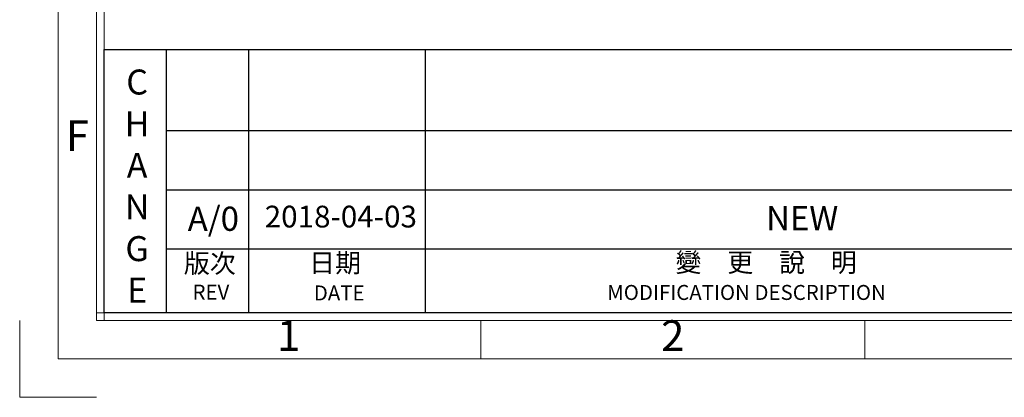
# Model space of a CAD drawing. Units: millimetres. Extents: x 1376 to 1879, y -670 to -312.
# Drawn here: x 1376 to 1530, y -670 to -611 of the extents above; entities that cross this region are included whole.
import ezdxf
from ezdxf.enums import TextEntityAlignment as Align

# ---------------------------------------------------------------- set-up
doc = ezdxf.new("R2010")
doc.units = ezdxf.units.MM
doc.layers.add('dim', color=82, linetype='Continuous', lineweight=18)
doc.layers.add('图层1', color=7, linetype='Continuous')
doc.styles.add('ISO Proportional', font='isocp')
doc.styles.add('ROMANS', font='romans.shx')
doc.styles.get("Standard").update_dxf_attribs({"font": 'txt', "bigfont": 'gbcbig.shx'})

# ---------------------------------------------------------------- blocks, each defined once
blk = doc.blocks.new('1')
for p, q in [((3445.98, -268.02), (3445.98, -735.09)), ((3447.67, -268.02), (3447.67, -735.09)), ((3445.98, -733.4), (4120.45, -733.4)), ((3429.12, -751.95), (3429.12, -735.09)), ((3445.98, -735.09), (4120.45, -735.09)), ((3530.29, -743.52), (3530.29, -735.09)), ((3614.6, -743.52), (3614.6, -735.09)), ((3429.12, -751.95), (3445.98, -751.95))]:
    blk.add_line(p, q)
blk.add_lwpolyline([(3437.55, -743.52), (4128.88, -743.52), (4128.88, -259.59), (3437.55, -259.59)], close=True)
at = {"style": 'ISO Proportional'}
for s, p in [('F', (3441.77, -695.46)), ('1', (3488.14, -739.3)), ('2', (3572.45, -739.3))]:
    blk.add_text(s, height=6.74, dxfattribs=at).set_placement(p, align=Align.MIDDLE)
blk = doc.blocks.new('dggg')
at = {"layer": '图层1'}
for p, q in [((3447.67, -675.7), (3783.54, -675.7)), ((3447.67, -733.4), (3447.67, -675.7)), ((3461.29, -675.7), (3461.29, -733.4)), ((3479.37, -675.7), (3479.37, -733.4)), ((3518.07, -675.7), (3518.07, -733.4)), ((3733.71, -693.54), (3461.29, -693.54)), ((3739.71, -706.49), (3461.29, -706.49)), ((3739.71, -719.44), (3461.29, -719.44)), ((4118.76, -733.4), (3447.67, -733.4)), ((4118.76, -733.4), (3447.67, -733.4))]:
    blk.add_line(p, q, dxfattribs=at)
for s, insert, char_height, width, attachment_point in [('{\\Fromans|c0;\\C2;C\\Fromans|c134;\\P\\Fromans|c0;H\\Fromans|c134;\\P\\Fromans|c0;A\\Fromans|c134;\\P\\Fromans|c0;N\\Fromans|c134;\\P\\Fromans|c0;G\\Fromans|c134;\\P\\Fromans|c0;E}', (3454.89, -705.64), 5.4796, 15.3429, 5), ('{\\fArial|b0|i0|c0|p32;A/0}', (3466, -710.14), 5.3001, 2.1703, 1), ('{\\fSimSun|b0|i0|c134|p2;2018-04-03}', (3482.89, -709.93), 4.7701, 37.2773, 1), ('NEW', (3592.92, -710.01), 5.3, 23.3628, 1)]:
    blk.add_mtext(s, dxfattribs=dict(at, insert=insert, char_height=char_height, width=width, attachment_point=attachment_point))
at = {"layer": '图层1', "color": 6, "char_height": 4.1645, "width": 19.0202, "attachment_point": 1}
for s, insert in [('{\\fPMingLiU|b0|i0|c136|p54;\\C2;版次}', (3465.16, -720.48)), ('{\\fPMingLiU|b0|i0|c136|p54;\\C2;日期}', (3492.67, -720.38))]:
    blk.add_mtext(s, dxfattribs=dict(at, insert=insert))
at = {"layer": '图层1', "attachment_point": 1, "style": 'ROMANS'}
for s, insert, char_height, width in [('{\\fPMingLiU|b0|i0|c136|p54;\\C2;變\u3000更\u3000說\u3000明}', (3573.04, -720.29), 4.1645, 55.4436), ('{\\C2;MODIFICATION DESCRIPTION}', (3558.04, -727.31), 3.2878, 68.9657)]:
    blk.add_mtext(s, dxfattribs=dict(at, insert=insert, char_height=char_height, width=width))
at = {"layer": '图层1', "color": 6, "char_height": 3.288, "width": 26.2758, "attachment_point": 1, "style": 'ROMANS'}
for s, insert in [('{\\C2;REV}', (3467.05, -727.24)), ('{\\C2;DATE}', (3493.66, -727.42))]:
    blk.add_mtext(s, dxfattribs=dict(at, insert=insert))

msp = doc.modelspace()

# ---------------------------------------------------------------- block references
at = {"layer": 'dim', "color": 0, "xscale": 0.709631999999516, "yscale": 0.7096319999995586, "zscale": 0.7096319999999999}
for name in ['1', 'dggg']:
    msp.add_blockref(name, (-1057.176, -136.105), dxfattribs=at)

doc.saveas('drawing.dxf')
